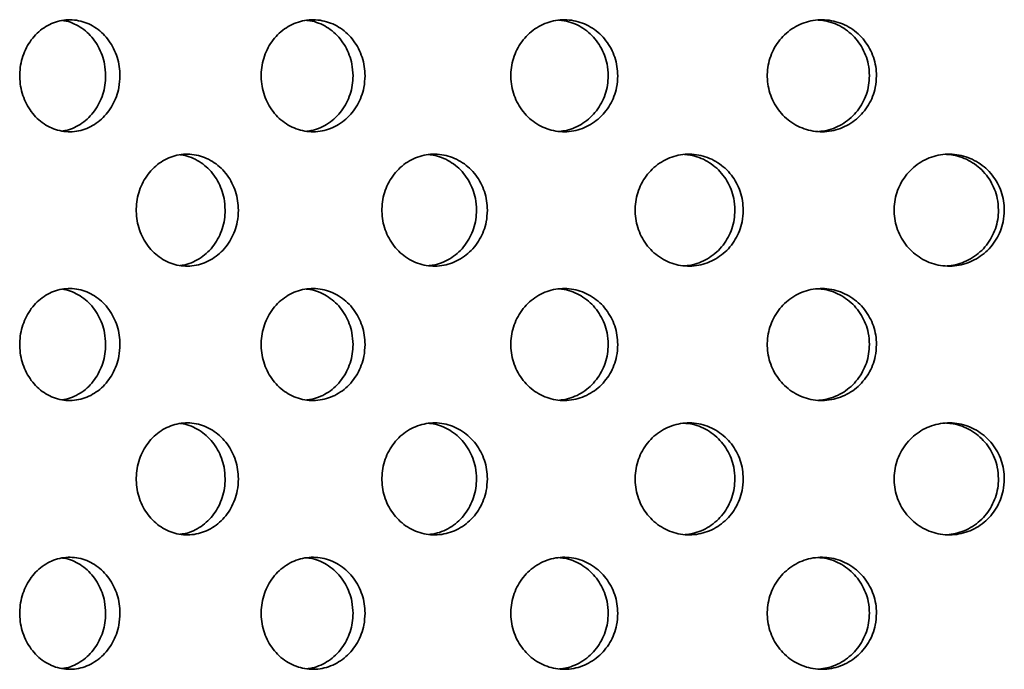
# Model space of a CAD drawing. Units: inches. Extents: x 0.1 to 8.4, y 0.1 to 10.9.
# Drawn here: x 2.5 to 2.7, y 4.5 to 4.6 of the extents above; entities that cross this region are included whole.
import ezdxf

# ---------------------------------------------------------------- set-up
doc = ezdxf.new("R2010")
doc.units = ezdxf.units.IN
doc.header["$MEASUREMENT"] = 0

msp = doc.modelspace()

# ---------------------------------------------------------------- linework, layer by layer
at = {"color": 7, "linetype": 'Continuous', "lineweight": 35}
for points, knots in [([(2.49602023, 4.60405483), (2.4959873, 4.60478676), (2.49592145, 4.60625062), (2.49540759, 4.60838534), (2.49459595, 4.61039462), (2.49349158, 4.6122277), (2.49212338, 4.61382406), (2.49053855, 4.61514901), (2.48877514, 4.61615236), (2.48688989, 4.6168195), (2.48493279, 4.61711681), (2.48296142, 4.61705102), (2.48103219, 4.61660863), (2.4791967, 4.61581742), (2.47751158, 4.61468547), (2.47601678, 4.61325803), (2.4747631, 4.61156388), (2.47377496, 4.60966085), (2.4730915, 4.60759542), (2.47271916, 4.60543158), (2.47268131, 4.60322794), (2.47296564, 4.6010474), (2.47357741, 4.59895406), (2.47448701, 4.59700251), (2.47568103, 4.59525513), (2.47711581, 4.59375239), (2.47876038, 4.59254795), (2.4805613, 4.59166341), (2.48247351, 4.59113796), (2.48443938, 4.5909715), (2.48640456, 4.59118424), (2.48831417, 4.59175458), (2.49011029, 4.59268129), (2.49174738, 4.59392403), (2.49316977, 4.59546044), (2.49434851, 4.59723573), (2.49522941, 4.59920881), (2.49588161, 4.60149121), (2.49597073, 4.60313943), (2.49602023, 4.60405483)], [0, 0, 0, 0, 0.026844753, 0.053689683, 0.080534458, 0.107379488, 0.134226858, 0.161073987, 0.18792272, 0.214771639, 0.241617728, 0.268464062, 0.295307466, 0.322150816, 0.34899611, 0.375840466, 0.402689042, 0.429537411, 0.456385504, 0.483233215, 0.51007894, 0.536923861, 0.563767515, 0.590610609, 0.617456985, 0.644302435, 0.671151293, 0.698000275, 0.724847359, 0.751694852, 0.77853884, 0.80538293, 0.832227049, 0.859070488, 0.885918578, 0.912765616, 0.939614752, 0.966462871, 1, 1, 1, 1]), ([(2.4826293, 4.6169109), (2.48277016, 4.61689792), (2.48356415, 4.61682477), (2.48496813, 4.61633565), (2.48676655, 4.6154336), (2.48840283, 4.61418414), (2.48982539, 4.6126496), (2.49100398, 4.61087384), (2.4918848, 4.60890085), (2.4925369, 4.60661841), (2.49262603, 4.6049702), (2.49267553, 4.60405483)], [0, 0, 0, 0, 0.025475593, 0.143600372, 0.26172639, 0.379853306, 0.497992242, 0.616131072, 0.734278618, 0.852426958, 1, 1, 1, 1]), ([(2.55301362, 4.60405483), (2.55297954, 4.60478676), (2.55291136, 4.60625062), (2.55237943, 4.60838534), (2.55153915, 4.61039462), (2.55039566, 4.61222771), (2.54897873, 4.61382406), (2.54733716, 4.61514899), (2.54551014, 4.61615237), (2.5435564, 4.6168195), (2.54152769, 4.61711681), (2.53948354, 4.61705101), (2.5374826, 4.61660864), (2.53557832, 4.61581743), (2.53382963, 4.61468545), (2.53227809, 4.61325805), (2.53097655, 4.61156386), (2.52995052, 4.60966085), (2.52924079, 4.60759542), (2.52885407, 4.60543158), (2.52881481, 4.60322794), (2.52911006, 4.6010474), (2.5297454, 4.59895406), (2.53068988, 4.59700251), (2.53192955, 4.59525514), (2.53341886, 4.59375237), (2.53512561, 4.59254797), (2.53699412, 4.5916634), (2.53897753, 4.59113797), (2.54101611, 4.59097149), (2.54305335, 4.59118424), (2.5450325, 4.59175459), (2.54689349, 4.59268129), (2.54858931, 4.59392403), (2.55006243, 4.59546044), (2.55128297, 4.59723573), (2.55219498, 4.59920881), (2.55287011, 4.60149121), (2.55296238, 4.60313943), (2.55301362, 4.60405483)], [0, 0, 0, 0, 0.0268447502, 0.0536896719, 0.0805343508, 0.1073792761, 0.1342268349, 0.1610741696, 0.1879225012, 0.2147713601, 0.2416177692, 0.2684638124, 0.2953076538, 0.3221509913, 0.3489959643, 0.3758406249, 0.4026888902, 0.4295373361, 0.4563854677, 0.4832331936, 0.5100789069, 0.5369238103, 0.5637674378, 0.5906105161, 0.6174569744, 0.6443022508, 0.6711513197, 0.6980000724, 0.72484763, 0.7516948715, 0.7785387744, 0.8053827906, 0.8322270892, 0.8590706512, 0.8859187372, 0.9127656873, 0.9396148258, 0.9664628761, 1, 1, 1, 1]), ([(2.53935437, 4.61695822), (2.53965399, 4.61693453), (2.54063155, 4.61685724), (2.54223818, 4.61634179), (2.54410058, 4.61543195), (2.54579586, 4.61418458), (2.5472691, 4.61264949), (2.54848951, 4.61087386), (2.54940146, 4.60890085), (2.55007654, 4.60661841), (2.55016879, 4.6049702), (2.55022002, 4.60405483)], [0, 0, 0, 0, 0.050847098, 0.165897939, 0.280947772, 0.395999228, 0.511062691, 0.626124948, 0.741196698, 0.856269247, 1, 1, 1, 1]), ([(2.61178819, 4.60405483), (2.61175318, 4.60478676), (2.61168314, 4.60625062), (2.61113655, 4.60838534), (2.61027307, 4.61039461), (2.60909789, 4.6122277), (2.60764144, 4.61382408), (2.60595373, 4.61514898), (2.60407496, 4.61615237), (2.60206543, 4.61681949), (2.59997821, 4.61711681), (2.59787459, 4.61705101), (2.59581489, 4.61660863), (2.59385421, 4.61581743), (2.59205325, 4.61468545), (2.59045506, 4.61325805), (2.58911412, 4.61156386), (2.58805682, 4.60966086), (2.58732547, 4.60759541), (2.58692685, 4.60543159), (2.58688639, 4.60322794), (2.58719069, 4.6010474), (2.58784546, 4.59895406), (2.58881874, 4.59700251), (2.59009598, 4.59525513), (2.59163018, 4.5937524), (2.59338799, 4.59254794), (2.59531198, 4.59166342), (2.59735377, 4.59113796), (2.59945181, 4.5909715), (2.60154792, 4.59118425), (2.60358371, 4.59175458), (2.60549755, 4.5926813), (2.60724109, 4.59392401), (2.60875537, 4.59546045), (2.61000981, 4.59723572), (2.610947, 4.59920882), (2.61164075, 4.60149121), (2.61173555, 4.60313943), (2.61178819, 4.60405483)], [0, 0, 0, 0, 0.026844738, 0.053689668, 0.080534491, 0.107379356, 0.134226648, 0.161074254, 0.18792257, 0.21477161, 0.241617729, 0.268463853, 0.295307477, 0.322151107, 0.348996093, 0.375840623, 0.402688905, 0.429537447, 0.456385476, 0.483233233, 0.510078954, 0.536923859, 0.563767563, 0.590610597, 0.617456986, 0.644302491, 0.671151174, 0.69800038, 0.724847382, 0.751694863, 0.778538789, 0.805382911, 0.832226875, 0.859070655, 0.885918609, 0.912765661, 0.939614753, 0.966462883, 1, 1, 1, 1]), ([(2.59804131, 4.61699342), (2.59846708, 4.61696289), (2.59959088, 4.61688229), (2.60135895, 4.61634513), (2.6032737, 4.61543105), (2.60501685, 4.61418482), (2.60653125, 4.61264943), (2.60778555, 4.61087387), (2.60872273, 4.60890085), (2.60941637, 4.60661841), (2.60951117, 4.6049702), (2.60956382, 4.60405483)], [0, 0, 0, 0, 0.068846341, 0.181714771, 0.294582787, 0.407452871, 0.520334691, 0.633215016, 0.746104667, 0.858994714, 1, 1, 1, 1]), ([(2.67196275, 4.60405483), (2.67192703, 4.60478676), (2.67185558, 4.60625062), (2.67129791, 4.60838534), (2.67041682, 4.61039462), (2.66921754, 4.6122277), (2.66773102, 4.61382407), (2.66600814, 4.61514899), (2.66408981, 4.61615236), (2.6620375, 4.6168195), (2.65990532, 4.61711681), (2.65775587, 4.61705102), (2.65565075, 4.61660863), (2.65364638, 4.61581743), (2.65180489, 4.61468546), (2.65017036, 4.61325804), (2.6487987, 4.61156387), (2.64771706, 4.60966086), (2.64696872, 4.60759541), (2.64656087, 4.60543159), (2.64651947, 4.60322794), (2.64683085, 4.60104741), (2.64750078, 4.59895406), (2.64849653, 4.59700251), (2.64980308, 4.59525513), (2.65137222, 4.59375239), (2.6531697, 4.59254796), (2.65513671, 4.59166341), (2.65722359, 4.59113797), (2.65936754, 4.5909715), (2.66150889, 4.59118424), (2.66358817, 4.59175459), (2.66554239, 4.5926813), (2.66732237, 4.59392402), (2.668868, 4.59546044), (2.67014817, 4.59723573), (2.67110451, 4.59920881), (2.67181232, 4.60149121), (2.67190904, 4.60313943), (2.67196275, 4.60405483)], [0, 0, 0, 0, 0.026844731, 0.053689655, 0.080534495, 0.107379503, 0.134226816, 0.161074194, 0.187922652, 0.214771496, 0.241617796, 0.268464066, 0.295307517, 0.322151024, 0.348996061, 0.375840548, 0.402688997, 0.429537477, 0.456385508, 0.483233257, 0.510078975, 0.536923886, 0.563767502, 0.590610616, 0.617457047, 0.644302456, 0.671151272, 0.698000197, 0.724847629, 0.751694862, 0.778538999, 0.805382875, 0.832226968, 0.85907066, 0.885918661, 0.912765646, 0.939614811, 0.96646287, 1, 1, 1, 1]), ([(2.65840327, 4.61700858), (2.65889017, 4.61697532), (2.66009038, 4.61689333), (2.66194711, 4.61634633), (2.66390208, 4.61543074), (2.66568174, 4.6141849), (2.66722746, 4.6126494), (2.66850755, 4.61087388), (2.66946386, 4.60890084), (2.67017161, 4.60661841), (2.67026832, 4.6049702), (2.67032202, 4.60405483)], [0, 0, 0, 0, 0.076417022, 0.188367151, 0.30031852, 0.412270127, 0.524233792, 0.636196785, 0.748168865, 0.860141226, 1, 1, 1, 1]), ([(2.49267553, 4.60405483), (2.4926426, 4.60332291), (2.49257674, 4.60185906), (2.49206296, 4.5997243), (2.49125131, 4.59771512), (2.49014708, 4.59588173), (2.48877883, 4.59428643), (2.48719455, 4.5929576), (2.48542947, 4.59196878), (2.48384841, 4.5913617), (2.48285426, 4.59123785), (2.48251226, 4.59119525)], [0, 0, 0, 0, 0.117302345, 0.234605433, 0.351908318, 0.46921114, 0.586525619, 0.703839175, 0.821157841, 0.938477235, 1, 1, 1, 1]), ([(2.55022002, 4.60405483), (2.55018594, 4.60332291), (2.55011779, 4.60185906), (2.54958588, 4.59972431), (2.54874561, 4.5977151), (2.54760223, 4.59588178), (2.54618527, 4.59428626), (2.54454411, 4.59295819), (2.54271583, 4.59196661), (2.54099951, 4.59134029), (2.53988874, 4.59121085), (2.53945445, 4.59116024)], [0, 0, 0, 0, 0.1157059, 0.231412493, 0.347118752, 0.462824971, 0.578542441, 0.694260578, 0.809982318, 0.925705473, 1, 1, 1, 1]), ([(2.60956382, 4.60405483), (2.60952881, 4.60332291), (2.60945877, 4.60185905), (2.6089122, 4.59972431), (2.60804878, 4.59771508), (2.60687362, 4.59588182), (2.60541717, 4.59428614), (2.60372978, 4.59295865), (2.60185009, 4.59196485), (2.60000979, 4.59132006), (2.59878964, 4.59118519), (2.59826583, 4.59112729)], [0, 0, 0, 0, 0.114248551, 0.228497916, 0.342746649, 0.456996205, 0.571255885, 0.685515412, 0.799780014, 0.914045201, 1, 1, 1, 1]), ([(2.67032202, 4.60405483), (2.6702863, 4.60332291), (2.67021484, 4.60185906), (2.66965721, 4.59972431), (2.66877614, 4.59771508), (2.66757691, 4.59588185), (2.66609037, 4.59428603), (2.66436771, 4.59295904), (2.66244875, 4.59196338), (2.66049652, 4.59130063), (2.65917493, 4.59116062), (2.65856499, 4.59109601)], [0, 0, 0, 0, 0.112896116, 0.225792774, 0.338689384, 0.451586411, 0.56449346, 0.677400403, 0.790312431, 0.90322561, 1, 1, 1, 1]), ([(2.52355843, 4.57280483), (2.52352491, 4.57353676), (2.52345787, 4.57500061), (2.52293477, 4.57713534), (2.52210848, 4.57914461), (2.52098412, 4.5809777), (2.51959107, 4.58257408), (2.51797722, 4.58389896), (2.51618141, 4.58490251), (2.51426115, 4.58556946), (2.51226757, 4.58586681), (2.51025906, 4.58580101), (2.50829329, 4.58535864), (2.50642279, 4.5845674), (2.50470519, 4.58343558), (2.50318159, 4.58200802), (2.5019035, 4.58031388), (2.50089609, 4.57841085), (2.50019927, 4.57634541), (2.4998196, 4.57418158), (2.49978101, 4.57197793), (2.50007092, 4.5697974), (2.50069468, 4.56770406), (2.50162203, 4.56575249), (2.5028393, 4.56400514), (2.50430186, 4.56250238), (2.50597809, 4.56129796), (2.50781347, 4.5604134), (2.50976195, 4.55988796), (2.5117649, 4.55972149), (2.51376683, 4.55993424), (2.51571191, 4.56050458), (2.51754113, 4.5614313), (2.51920821, 4.56267401), (2.52065651, 4.56421045), (2.52185658, 4.56598573), (2.52275338, 4.56795881), (2.52341731, 4.57024121), (2.52350804, 4.57188943), (2.52355843, 4.57280483)], [0, 0, 0, 0, 0.026844739, 0.053689648, 0.080534511, 0.107379374, 0.134226793, 0.161074206, 0.187923224, 0.214771619, 0.241618029, 0.268464119, 0.295307636, 0.322151054, 0.348995534, 0.375840766, 0.402689264, 0.429537621, 0.456385649, 0.48323337, 0.510079088, 0.536924023, 0.563767607, 0.590610615, 0.61745723, 0.644302635, 0.671151525, 0.698000222, 0.72484764, 0.751695108, 0.778539114, 0.805382911, 0.832226958, 0.859070725, 0.885918592, 0.912765593, 0.939614797, 0.96646289, 1, 1, 1, 1]), ([(2.5100257, 4.58568446), (2.51024411, 4.58566587), (2.51112832, 4.5855906), (2.51263236, 4.58508901), (2.51446344, 4.58418269), (2.51612981, 4.58293438), (2.51757827, 4.58139953), (2.51877819, 4.57962385), (2.51967495, 4.57765085), (2.52033878, 4.57536841), (2.5204295, 4.57372019), (2.52047989, 4.57280483)], [0, 0, 0, 0, 0.0382411357, 0.1548193494, 0.2713975069, 0.3879771532, 0.5045682063, 0.621159161, 0.7377592889, 0.8543601429, 1, 1, 1, 1]), ([(2.58146709, 4.57280483), (2.58143252, 4.57353676), (2.58136338, 4.57500061), (2.58082389, 4.57713535), (2.57997156, 4.57914461), (2.5788117, 4.58097769), (2.57737434, 4.58257408), (2.5757089, 4.58389896), (2.57385522, 4.58490251), (2.57187261, 4.58556945), (2.56981371, 4.58586682), (2.56773892, 4.58580101), (2.56570765, 4.58535864), (2.56377437, 4.5845674), (2.56199867, 4.58343557), (2.56042319, 4.58200803), (2.55910132, 4.58031387), (2.55805924, 4.57841085), (2.55733837, 4.57634542), (2.55694553, 4.57418158), (2.55690565, 4.57197793), (2.55720557, 4.5697974), (2.55785087, 4.56770405), (2.55881021, 4.56575252), (2.56006918, 4.56400512), (2.56158163, 4.56250238), (2.56331465, 4.56129795), (2.56521176, 4.56041341), (2.56722526, 4.55988796), (2.56929453, 4.55972149), (2.57136211, 4.55993424), (2.57337054, 4.56050458), (2.57525878, 4.56143129), (2.57697929, 4.56267403), (2.57847367, 4.56421044), (2.57971175, 4.56598573), (2.58063676, 4.56795881), (2.58132155, 4.57024121), (2.58141512, 4.57188943), (2.58146709, 4.57280483)], [0, 0, 0, 0, 0.026844736, 0.053689635, 0.080534566, 0.107379452, 0.134226734, 0.161074174, 0.187923157, 0.214771712, 0.241617911, 0.268464076, 0.295307622, 0.322151136, 0.348995536, 0.37584091, 0.402689281, 0.429537658, 0.456385729, 0.48323343, 0.510079142, 0.536924042, 0.563767659, 0.590610859, 0.617457061, 0.644302494, 0.671151403, 0.698000434, 0.724847724, 0.751694939, 0.778539113, 0.805383052, 0.83222712, 0.859070637, 0.885918714, 0.912765676, 0.939614796, 0.966462857, 1, 1, 1, 1]), ([(2.56770911, 4.58573022), (2.56808555, 4.58570216), (2.56915035, 4.5856228), (2.57085188, 4.58509397), (2.57274124, 4.58418136), (2.57446128, 4.58293473), (2.57595579, 4.58139944), (2.57719371, 4.57962386), (2.57811876, 4.57765085), (2.57880342, 4.57536841), (2.57889699, 4.57372019), (2.57894895, 4.57280483)], [0, 0, 0, 0, 0.062167415, 0.175845578, 0.289523158, 0.403202687, 0.516893566, 0.630583873, 0.744283699, 0.85798347, 1, 1, 1, 1]), ([(2.64097238, 4.57280483), (2.64093699, 4.57353676), (2.64086621, 4.57500061), (2.64031379, 4.57713534), (2.63944101, 4.57914462), (2.63825311, 4.58097769), (2.63678081, 4.58257408), (2.63507455, 4.58389896), (2.63317502, 4.58490251), (2.63114291, 4.58556946), (2.6290321, 4.58586681), (2.62690442, 4.58580101), (2.62482086, 4.58535863), (2.62283733, 4.5845674), (2.62101505, 4.58343557), (2.6193979, 4.58200803), (2.61804085, 4.58031387), (2.61697084, 4.57841085), (2.61623059, 4.57634541), (2.61582718, 4.57418158), (2.61578619, 4.57197793), (2.61609422, 4.5697974), (2.61675688, 4.56770406), (2.61774191, 4.5657525), (2.61903451, 4.56400514), (2.62058701, 4.56250237), (2.62236559, 4.56129796), (2.62431214, 4.5604134), (2.62637759, 4.55988796), (2.62849971, 4.55972149), (2.63061961, 4.55993424), (2.63267826, 4.56050458), (2.63461334, 4.56143129), (2.63637611, 4.56267402), (2.63790689, 4.56421043), (2.63917491, 4.56598573), (2.6401222, 4.5679588), (2.64082339, 4.57024121), (2.64091918, 4.57188943), (2.64097238, 4.57280483)], [0, 0, 0, 0, 0.026844726, 0.053689626, 0.080534448, 0.107379401, 0.134226763, 0.161074227, 0.187923201, 0.214771547, 0.241617969, 0.268464187, 0.295307572, 0.322151055, 0.348995415, 0.375840807, 0.402689214, 0.42953763, 0.456385645, 0.483233369, 0.510079081, 0.536923986, 0.563767595, 0.590610656, 0.617457193, 0.644302572, 0.671151553, 0.698000263, 0.724847623, 0.751695059, 0.778538991, 0.805382952, 0.832227087, 0.859070655, 0.885918717, 0.912765641, 0.939614823, 0.966462893, 1, 1, 1, 1]), ([(2.62730577, 4.58575085), (2.62776172, 4.58571897), (2.62892372, 4.58563774), (2.63073648, 4.58509572), (2.63267242, 4.5841809), (2.63443479, 4.58293485), (2.6359657, 4.58139942), (2.63723358, 4.57962387), (2.63818088, 4.57765084), (2.63888196, 4.57536841), (2.63897776, 4.57372019), (2.63903097, 4.57280483)], [0, 0, 0, 0, 0.072593206, 0.185007316, 0.297422189, 0.409837518, 0.522264874, 0.634690658, 0.747126335, 0.85956224, 1, 1, 1, 1]), ([(2.70168842, 4.57280483), (2.70165243, 4.57353676), (2.70158045, 4.57500061), (2.70101869, 4.57713534), (2.70013108, 4.57914461), (2.69892289, 4.5809777), (2.69742518, 4.58257408), (2.69568917, 4.58389896), (2.69375612, 4.58490251), (2.6916877, 4.58556945), (2.68953862, 4.58586682), (2.68737188, 4.58580101), (2.68524954, 4.58535863), (2.68322862, 4.58456741), (2.68137157, 4.58343557), (2.67972327, 4.58200803), (2.67833981, 4.58031387), (2.67724882, 4.57841085), (2.67649398, 4.57634542), (2.67608258, 4.57418158), (2.67604083, 4.57197794), (2.6763549, 4.5697974), (2.67703068, 4.56770405), (2.67803504, 4.56575251), (2.67935281, 4.56400512), (2.68093532, 4.56250239), (2.68274791, 4.56129795), (2.68473126, 4.56041341), (2.68683528, 4.55988796), (2.68899652, 4.55972149), (2.69115494, 4.55993424), (2.69325053, 4.56050458), (2.69521987, 4.56143129), (2.69701344, 4.56267402), (2.69857071, 4.56421044), (2.69986045, 4.56598573), (2.70082387, 4.5679588), (2.7015369, 4.57024121), (2.70163432, 4.57188943), (2.70168842, 4.57280483)], [0, 0, 0, 0, 0.026844738, 0.053689636, 0.08053447, 0.107379344, 0.134226716, 0.161074162, 0.187923104, 0.214771661, 0.241617918, 0.268464075, 0.295307501, 0.322151091, 0.348995403, 0.375840694, 0.402689131, 0.429537603, 0.456385677, 0.483233383, 0.51007909, 0.536923974, 0.563767605, 0.590610754, 0.617457079, 0.644302627, 0.671151323, 0.698000311, 0.724847552, 0.751694927, 0.778538855, 0.805382951, 0.832227069, 0.859070665, 0.885918653, 0.91276562, 0.939614825, 0.966462897, 1, 1, 1, 1]), ([(2.68825229, 4.58576581), (2.68876788, 4.58573127), (2.69000254, 4.58564856), (2.69189813, 4.58509687), (2.69386815, 4.58418059), (2.6956614, 4.58293494), (2.69721879, 4.58139938), (2.69850844, 4.57962389), (2.69947183, 4.57765084), (2.70018479, 4.57536841), (2.70028221, 4.57372019), (2.70033631, 4.57280483)], [0, 0, 0, 0, 0.079960561, 0.191481445, 0.303003239, 0.414525498, 0.526059429, 0.637592896, 0.749135033, 0.860677827, 1, 1, 1, 1]), ([(2.52047989, 4.57280483), (2.52044637, 4.57207291), (2.52037934, 4.57060905), (2.5198563, 4.5684743), (2.51903004, 4.56646511), (2.51790579, 4.56463176), (2.51651271, 4.56303633), (2.51489928, 4.56170803), (2.51310206, 4.56071762), (2.51145365, 4.56010112), (2.51040179, 4.55997447), (2.51001448, 4.55992784)], [0, 0, 0, 0, 0.1165041168, 0.2330089012, 0.3495138562, 0.4660182601, 0.5825345201, 0.6990467845, 0.8155691085, 0.9320915477, 1, 1, 1, 1]), ([(2.57894895, 4.57280483), (2.57891438, 4.57207291), (2.57884524, 4.57060905), (2.57830577, 4.5684743), (2.5774535, 4.56646509), (2.57629369, 4.56463181), (2.57485637, 4.56303617), (2.57319121, 4.56170856), (2.57133648, 4.56071567), (2.56955822, 4.56008032), (2.56839318, 4.55994817), (2.56791486, 4.55989391)], [0, 0, 0, 0, 0.114980548, 0.229961627, 0.34494262, 0.459923772, 0.57491494, 0.689903996, 0.804902757, 0.919900452, 1, 1, 1, 1]), ([(2.63903097, 4.57280483), (2.63899558, 4.5720729), (2.63892481, 4.57060905), (2.6383724, 4.56847431), (2.63749964, 4.56646508), (2.6363118, 4.56463184), (2.63483953, 4.56303606), (2.63313345, 4.56170898), (2.63123318, 4.56071408), (2.62933673, 4.56006048), (2.62806609, 4.55992314), (2.62749984, 4.55986194)], [0, 0, 0, 0, 0.1135779372, 0.2271568212, 0.3407354745, 0.4543140978, 0.5679028457, 0.6814894226, 0.7950860183, 0.9086809129, 1, 1, 1, 1]), ([(2.70033631, 4.57280483), (2.70030033, 4.5720729), (2.70022836, 4.57060905), (2.69966661, 4.56847431), (2.69877903, 4.56646507), (2.69757085, 4.56463187), (2.69607317, 4.56303596), (2.69433727, 4.56170935), (2.69240374, 4.56071272), (2.69040152, 4.56004137), (2.68903354, 4.55989896), (2.68838301, 4.55983124)], [0, 0, 0, 0, 0.112266693, 0.224534163, 0.336801313, 0.449068981, 0.56134663, 0.673621732, 0.785906117, 0.898190007, 1, 1, 1, 1]), ([(2.49602023, 4.54155483), (2.4959873, 4.54228675), (2.49592145, 4.54375061), (2.49540759, 4.54588533), (2.49459595, 4.54789462), (2.49349158, 4.54972769), (2.49212339, 4.55132406), (2.49053852, 4.55264898), (2.48877517, 4.55365246), (2.4868899, 4.55431961), (2.48493279, 4.55461677), (2.48296142, 4.55455101), (2.48103219, 4.55410863), (2.47919673, 4.55331739), (2.47751153, 4.55218559), (2.47601681, 4.55075801), (2.47476309, 4.54906388), (2.47377496, 4.54716084), (2.4730915, 4.54509541), (2.47271916, 4.54293158), (2.47268131, 4.54072793), (2.47296564, 4.5385474), (2.47357742, 4.53645406), (2.47448698, 4.53450251), (2.47568109, 4.53275522), (2.47711577, 4.53125237), (2.47876038, 4.53004795), (2.4805613, 4.52916342), (2.4824735, 4.52863791), (2.48443938, 4.52847166), (2.48640457, 4.52868419), (2.48831417, 4.5292546), (2.49011033, 4.53018126), (2.49174732, 4.53142414), (2.49316981, 4.53296043), (2.4943485, 4.53473573), (2.49522941, 4.5367088), (2.49588161, 4.5389912), (2.49597073, 4.54063943), (2.49602023, 4.54155483)], [0, 0, 0, 0, 0.026844752, 0.05368968, 0.080534454, 0.107379482, 0.134226851, 0.161073978, 0.187923256, 0.214772174, 0.241618099, 0.268464431, 0.295307834, 0.322151183, 0.348995862, 0.375840993, 0.402689568, 0.429537935, 0.456386026, 0.483233737, 0.51007946, 0.536924379, 0.563768033, 0.590611125, 0.61745655, 0.644302813, 0.67115167, 0.698000651, 0.724847733, 0.751695136, 0.778539008, 0.805383097, 0.832227215, 0.859071328, 0.885918584, 0.91276562, 0.939614755, 0.966462873, 1, 1, 1, 1]), ([(2.4826293, 4.55441089), (2.48277016, 4.55439791), (2.48356415, 4.55432477), (2.48496813, 4.55383564), (2.48676655, 4.55293359), (2.48840283, 4.55168413), (2.48982539, 4.55014959), (2.49100398, 4.54837383), (2.4918848, 4.54640085), (2.4925369, 4.5441184), (2.49262603, 4.54247019), (2.49267553, 4.54155483)], [0, 0, 0, 0, 0.025475593, 0.143600372, 0.26172639, 0.379853306, 0.497992242, 0.616131072, 0.734278618, 0.852426958, 1, 1, 1, 1]), ([(2.55301362, 4.54155483), (2.55297954, 4.54228675), (2.55291136, 4.54375061), (2.55237943, 4.54588533), (2.55153915, 4.54789462), (2.55039566, 4.5497277), (2.54897874, 4.55132406), (2.54733713, 4.55264897), (2.54551016, 4.55365247), (2.5435564, 4.55431962), (2.54152768, 4.55461677), (2.53948354, 4.55455101), (2.53748259, 4.55410864), (2.53557836, 4.5533174), (2.53382957, 4.55218557), (2.53227812, 4.55075804), (2.53097655, 4.54906386), (2.52995052, 4.54716085), (2.52924079, 4.54509541), (2.52885407, 4.54293158), (2.52881481, 4.54072793), (2.52911006, 4.5385474), (2.5297454, 4.53645406), (2.53068984, 4.5345025), (2.53192961, 4.53275523), (2.53341882, 4.53125236), (2.53512561, 4.53004796), (2.53699412, 4.5291634), (2.53897753, 4.52863792), (2.54101611, 4.52847166), (2.54305336, 4.52868419), (2.5450325, 4.5292546), (2.54689352, 4.53018126), (2.54858925, 4.53142414), (2.55006246, 4.53296042), (2.55128297, 4.53473573), (2.55219498, 4.5367088), (2.55287011, 4.53899121), (2.55296238, 4.54063943), (2.55301362, 4.54155483)], [0, 0, 0, 0, 0.026844749, 0.053689669, 0.080534347, 0.107379271, 0.134226828, 0.161074161, 0.187923038, 0.214771895, 0.24161814, 0.268464182, 0.295308022, 0.322151358, 0.348995716, 0.375841152, 0.402689416, 0.42953786, 0.45638599, 0.483233715, 0.510079427, 0.536924329, 0.563767955, 0.590611032, 0.617456539, 0.644302629, 0.671151697, 0.698000448, 0.724848004, 0.751695155, 0.778538943, 0.805382958, 0.832227255, 0.859071492, 0.885918743, 0.912765692, 0.939614829, 0.966462878, 1, 1, 1, 1]), ([(2.53935437, 4.55445822), (2.53965399, 4.55443453), (2.54063155, 4.55435724), (2.54223818, 4.55384178), (2.54410058, 4.55293194), (2.54579586, 4.55168457), (2.5472691, 4.55014948), (2.54848951, 4.54837385), (2.54940146, 4.54640084), (2.55007654, 4.54411841), (2.55016879, 4.54247019), (2.55022002, 4.54155483)], [0, 0, 0, 0, 0.050847098, 0.165897939, 0.280947772, 0.395999228, 0.511062691, 0.626124948, 0.741196698, 0.856269247, 1, 1, 1, 1]), ([(2.61178819, 4.54155483), (2.61175318, 4.54228675), (2.61168314, 4.54375061), (2.61113655, 4.54588534), (2.61027307, 4.54789461), (2.60909789, 4.54972769), (2.60764144, 4.55132408), (2.60595371, 4.55264896), (2.60407499, 4.55365248), (2.60206544, 4.55431961), (2.5999782, 4.55461677), (2.59787459, 4.55455101), (2.59581488, 4.55410863), (2.59385424, 4.5533174), (2.59205319, 4.55218557), (2.59045509, 4.55075803), (2.58911411, 4.54906386), (2.58805682, 4.54716086), (2.58732546, 4.54509541), (2.58692685, 4.54293158), (2.58688639, 4.54072793), (2.58719069, 4.53854739), (2.58784546, 4.53645406), (2.5888187, 4.5345025), (2.59009604, 4.53275522), (2.59163014, 4.53125238), (2.59338799, 4.53004794), (2.59531198, 4.52916342), (2.59735377, 4.52863791), (2.5994518, 4.52847166), (2.60154792, 4.52868419), (2.60358371, 4.52925459), (2.60549758, 4.53018127), (2.60724103, 4.53142412), (2.60875541, 4.53296043), (2.61000981, 4.53473572), (2.610947, 4.53670881), (2.61164075, 4.5389912), (2.61173554, 4.54063943), (2.61178819, 4.54155483)], [0, 0, 0, 0, 0.026844736, 0.053689666, 0.080534487, 0.10737935, 0.134226641, 0.161074246, 0.187923107, 0.214772146, 0.2416181, 0.268464223, 0.295307845, 0.322151474, 0.348995846, 0.375841149, 0.40268943, 0.429537971, 0.456385999, 0.483233754, 0.510079473, 0.536924378, 0.563768081, 0.590611112, 0.617456551, 0.64430287, 0.671151551, 0.698000756, 0.724847756, 0.751695147, 0.778538957, 0.805383078, 0.832227041, 0.859071495, 0.885918614, 0.912765665, 0.939614756, 0.966462885, 1, 1, 1, 1]), ([(2.59804131, 4.55449341), (2.59846708, 4.55446288), (2.59959088, 4.55438229), (2.60135895, 4.55384512), (2.6032737, 4.55293105), (2.60501685, 4.55168481), (2.60653125, 4.55014942), (2.60778555, 4.54837387), (2.60872273, 4.54640084), (2.60941637, 4.5441184), (2.60951117, 4.54247019), (2.60956382, 4.54155483)], [0, 0, 0, 0, 0.068846341, 0.181714771, 0.294582787, 0.407452871, 0.520334691, 0.633215016, 0.746104667, 0.858994714, 1, 1, 1, 1]), ([(2.67196275, 4.54155483), (2.67192703, 4.54228675), (2.67185558, 4.54375061), (2.67129791, 4.54588534), (2.67041682, 4.54789461), (2.66921754, 4.54972769), (2.66773102, 4.55132407), (2.66600812, 4.55264897), (2.66408984, 4.55365247), (2.6620375, 4.55431962), (2.65990531, 4.55461677), (2.65775588, 4.55455102), (2.65565075, 4.55410863), (2.65364642, 4.5533174), (2.65180483, 4.55218557), (2.6501704, 4.55075802), (2.64879869, 4.54906387), (2.64771706, 4.54716085), (2.64696872, 4.54509541), (2.64656087, 4.54293158), (2.64651948, 4.54072793), (2.64683085, 4.5385474), (2.64750079, 4.53645405), (2.64849649, 4.53450251), (2.64980315, 4.53275522), (2.65137218, 4.53125237), (2.65316971, 4.53004795), (2.65513671, 4.52916341), (2.65722359, 4.52863792), (2.65936753, 4.52847166), (2.66150889, 4.52868419), (2.66358816, 4.5292546), (2.66554243, 4.53018126), (2.6673223, 4.53142413), (2.66886803, 4.53296043), (2.67014816, 4.53473573), (2.67110451, 4.5367088), (2.67181232, 4.53899121), (2.67190904, 4.54063943), (2.67196275, 4.54155483)], [0, 0, 0, 0, 0.0268447301, 0.0536896525, 0.0805344908, 0.1073794976, 0.1342268095, 0.1610741857, 0.1879231888, 0.2147720315, 0.2416181667, 0.2684644355, 0.2953078852, 0.3221513908, 0.3489958128, 0.3758410744, 0.4026895222, 0.4295380008, 0.4563860308, 0.4832337784, 0.5100794949, 0.5369244045, 0.563768019, 0.5906111322, 0.6174566121, 0.6443028348, 0.6711516486, 0.6980005722, 0.7248480034, 0.7516951459, 0.778539168, 0.8053830418, 0.8322271338, 0.8590715004, 0.8859186669, 0.91276565, 0.9396148136, 0.9664628714, 1, 1, 1, 1]), ([(2.65840327, 4.55450857), (2.65889017, 4.55447531), (2.66009038, 4.55439332), (2.66194711, 4.55384632), (2.66390208, 4.55293073), (2.66568174, 4.55168489), (2.66722746, 4.55014939), (2.66850755, 4.54837388), (2.66946386, 4.54640084), (2.67017161, 4.54411841), (2.67026832, 4.54247019), (2.67032202, 4.54155483)], [0, 0, 0, 0, 0.076417022, 0.188367151, 0.30031852, 0.412270127, 0.524233792, 0.636196785, 0.748168865, 0.860141226, 1, 1, 1, 1]), ([(2.49267553, 4.54155483), (2.4926426, 4.5408229), (2.49257674, 4.53935905), (2.49206296, 4.5372243), (2.49125131, 4.53521511), (2.49014708, 4.53338173), (2.48877886, 4.53178641), (2.4871945, 4.53045772), (2.4854295, 4.52946876), (2.48384842, 4.52886165), (2.48285426, 4.52873791), (2.48251226, 4.52869534)], [0, 0, 0, 0, 0.117302516, 0.234605777, 0.351908833, 0.469211826, 0.586526478, 0.703837067, 0.821158291, 0.938477856, 1, 1, 1, 1]), ([(2.55022002, 4.54155483), (2.55018594, 4.5408229), (2.55011779, 4.53935905), (2.54958588, 4.5372243), (2.54874561, 4.53521509), (2.54760223, 4.53338178), (2.5461853, 4.53178623), (2.54454405, 4.53045831), (2.54271586, 4.52946657), (2.54099951, 4.52884029), (2.53988874, 4.52871085), (2.53945445, 4.52866024)], [0, 0, 0, 0, 0.115705986, 0.231412665, 0.34711901, 0.462825314, 0.57854287, 0.694257998, 0.809982177, 0.925705418, 1, 1, 1, 1]), ([(2.60956382, 4.54155483), (2.60952881, 4.5408229), (2.60945877, 4.53935905), (2.6089122, 4.53722431), (2.60804878, 4.53521508), (2.60687362, 4.53338182), (2.6054172, 4.53178611), (2.60372972, 4.53045878), (2.60185013, 4.52946481), (2.60000978, 4.52882006), (2.59878964, 4.52868519), (2.59826583, 4.52862729)], [0, 0, 0, 0, 0.1142486352, 0.2284980837, 0.3427469001, 0.4569965403, 0.5712563033, 0.6855128579, 0.7997798672, 0.9140451383, 1, 1, 1, 1]), ([(2.67032202, 4.54155483), (2.6702863, 4.5408229), (2.67021484, 4.53935905), (2.66965721, 4.5372243), (2.66877614, 4.53521507), (2.6675769, 4.53338185), (2.66609041, 4.53178601), (2.66436765, 4.53045917), (2.66244878, 4.52946334), (2.66049652, 4.52880063), (2.65917493, 4.52866062), (2.65856499, 4.528596)], [0, 0, 0, 0, 0.1128961973, 0.2257929371, 0.3386896288, 0.4515867374, 0.5644938688, 0.6773978729, 0.7903122788, 0.9032255395, 1, 1, 1, 1]), ([(2.52355843, 4.51030482), (2.52352491, 4.51103675), (2.52345787, 4.5125006), (2.52293477, 4.51463534), (2.52210848, 4.5166446), (2.52098412, 4.5184777), (2.51959107, 4.52007407), (2.51797723, 4.52139896), (2.51618139, 4.52240246), (2.51426118, 4.52306961), (2.51226756, 4.52336676), (2.51025907, 4.52330101), (2.50829329, 4.52285863), (2.50642279, 4.52206739), (2.50470519, 4.52093557), (2.50318159, 4.51950801), (2.5019035, 4.51781387), (2.50089609, 4.51591084), (2.50019927, 4.51384541), (2.4998196, 4.51168157), (2.49978102, 4.50947793), (2.5000709, 4.50729742), (2.50069473, 4.50520411), (2.50162197, 4.5032525), (2.50283936, 4.50150523), (2.50430183, 4.50000236), (2.5059781, 4.49879796), (2.50781347, 4.4979134), (2.50976194, 4.49738791), (2.5117649, 4.49722165), (2.51376684, 4.49743418), (2.5157119, 4.4980046), (2.51754117, 4.49893127), (2.51920815, 4.50017412), (2.52065654, 4.50171043), (2.52185658, 4.50348573), (2.52275338, 4.5054588), (2.5234173, 4.5077412), (2.52350804, 4.50938942), (2.52355843, 4.51030482)], [0, 0, 0, 0, 0.0268447495, 0.0536896685, 0.0805345414, 0.1073794147, 0.1342268431, 0.1610742664, 0.1879232942, 0.21477206, 0.2416183177, 0.2684644179, 0.2953079451, 0.3221513724, 0.3489958625, 0.3758411048, 0.4026896126, 0.4295379804, 0.4563860186, 0.4832337496, 0.5100794776, 0.5369244228, 0.5637668793, 0.5906109566, 0.617456632, 0.6443028618, 0.6711517623, 0.6980004689, 0.7248478975, 0.7516952858, 0.7785391883, 0.8053829949, 0.8322270523, 0.8590715054, 0.8859185497, 0.9127655602, 0.9396147747, 0.9664628779, 1, 1, 1, 1]), ([(2.5100257, 4.52318445), (2.51024411, 4.52316586), (2.51112832, 4.52309059), (2.51263237, 4.52258901), (2.5144634, 4.52168266), (2.51612987, 4.52043449), (2.51757823, 4.51889952), (2.5187782, 4.51712385), (2.51967495, 4.51515084), (2.52033878, 4.5128684), (2.5204295, 4.51122019), (2.52047989, 4.51030482)], [0, 0, 0, 0, 0.03824111, 0.154819244, 0.271397322, 0.387973953, 0.504568544, 0.62115942, 0.737759468, 0.854360242, 1, 1, 1, 1]), ([(2.58146709, 4.51030482), (2.58143252, 4.51103675), (2.58136338, 4.5125006), (2.58082389, 4.51463534), (2.57997156, 4.5166446), (2.5788117, 4.51847769), (2.57737434, 4.52007407), (2.5757089, 4.52139896), (2.5738552, 4.52240247), (2.57187264, 4.52306961), (2.5698137, 4.52336677), (2.56773892, 4.52330101), (2.56570765, 4.52285863), (2.56377437, 4.5220674), (2.56199867, 4.52093557), (2.56042319, 4.51950802), (2.55910132, 4.51781387), (2.55805924, 4.51591084), (2.55733837, 4.51384541), (2.55694553, 4.51168157), (2.55690565, 4.50947793), (2.55720555, 4.50729742), (2.55785093, 4.5052041), (2.55881014, 4.50325253), (2.56006925, 4.50150521), (2.56158159, 4.50000237), (2.56331466, 4.49879795), (2.56521176, 4.49791341), (2.56722526, 4.49738791), (2.56929453, 4.49722166), (2.57136211, 4.49743418), (2.57337053, 4.4980046), (2.57525882, 4.49893126), (2.57697922, 4.50017413), (2.57847371, 4.50171042), (2.57971174, 4.50348573), (2.58063677, 4.5054588), (2.58132154, 4.5077412), (2.58141512, 4.50938942), (2.58146709, 4.51030482)], [0, 0, 0, 0, 0.0268447459, 0.0536896552, 0.0805345959, 0.1073794921, 0.1342267842, 0.1610742348, 0.1879232275, 0.2147721537, 0.2416181992, 0.2684643747, 0.2953079311, 0.3221514551, 0.3489958645, 0.375841249, 0.40268963, 0.4295380169, 0.4563860984, 0.4832338089, 0.510079531, 0.5369244415, 0.5637669317, 0.5906112004, 0.6174564633, 0.6443027208, 0.6711516397, 0.6980006805, 0.7248479806, 0.7516951176, 0.7785391875, 0.8053831366, 0.832227214, 0.8590714176, 0.885918671, 0.9127656435, 0.9396147733, 0.9664628442, 1, 1, 1, 1]), ([(2.56770911, 4.52323021), (2.56808555, 4.52320215), (2.56915035, 4.52312279), (2.57085188, 4.52259397), (2.57274121, 4.52168133), (2.57446134, 4.52043484), (2.57595575, 4.51889943), (2.57719371, 4.51712386), (2.57811875, 4.51515084), (2.57880342, 4.5128684), (2.57889699, 4.51122019), (2.57894895, 4.51030482)], [0, 0, 0, 0, 0.0621673735, 0.1758454613, 0.2895229656, 0.4031995567, 0.5168938881, 0.6305841192, 0.7442838692, 0.8579835644, 1, 1, 1, 1]), ([(2.64097238, 4.51030482), (2.64093699, 4.51103675), (2.64086621, 4.5125006), (2.64031379, 4.51463534), (2.63944101, 4.51664461), (2.63825311, 4.51847769), (2.63678081, 4.52007407), (2.63507455, 4.52139896), (2.633175, 4.52240246), (2.63114294, 4.52306961), (2.62903208, 4.52336676), (2.62690442, 4.52330101), (2.62482086, 4.52285862), (2.62283733, 4.5220674), (2.62101505, 4.52093556), (2.6193979, 4.51950802), (2.61804085, 4.51781387), (2.61697084, 4.51591085), (2.61623059, 4.5138454), (2.61582718, 4.51168157), (2.61578619, 4.50947793), (2.61609419, 4.50729742), (2.61675694, 4.50520411), (2.61774185, 4.50325251), (2.61903458, 4.50150523), (2.62058697, 4.50000236), (2.6223656, 4.49879796), (2.62431214, 4.4979134), (2.62637759, 4.49738791), (2.6284997, 4.49722165), (2.63061962, 4.49743419), (2.63267826, 4.4980046), (2.63461338, 4.49893126), (2.63637604, 4.50017413), (2.63790692, 4.50171042), (2.6391749, 4.50348573), (2.6401222, 4.5054588), (2.64082339, 4.5077412), (2.64091918, 4.50938942), (2.64097238, 4.51030482)], [0, 0, 0, 0, 0.026844736, 0.053689646, 0.080534478, 0.107379441, 0.134226814, 0.161074287, 0.187923271, 0.214771989, 0.241618258, 0.268464486, 0.29530788, 0.322151374, 0.348995744, 0.375841146, 0.402689563, 0.429537989, 0.456386014, 0.483233749, 0.510079471, 0.536924385, 0.563766868, 0.590610997, 0.617456595, 0.644302799, 0.67115179, 0.69800051, 0.72484788, 0.751695237, 0.778539066, 0.805383036, 0.832227181, 0.859071435, 0.885918674, 0.912765608, 0.939614801, 0.966462881, 1, 1, 1, 1]), ([(2.62730577, 4.52325084), (2.62776172, 4.52321897), (2.62892372, 4.52313773), (2.63073649, 4.52259572), (2.63267238, 4.52168087), (2.63443486, 4.52043496), (2.63596566, 4.5188994), (2.63723359, 4.51712387), (2.63818088, 4.51515083), (2.63888196, 4.5128684), (2.63897776, 4.51122019), (2.63903097, 4.51030482)], [0, 0, 0, 0, 0.072593158, 0.185007194, 0.297421993, 0.409834418, 0.522265189, 0.634690899, 0.747126501, 0.859562332, 1, 1, 1, 1]), ([(2.70168842, 4.51030482), (2.70165243, 4.51103675), (2.70158045, 4.5125006), (2.70101869, 4.51463534), (2.70013108, 4.5166446), (2.69892289, 4.51847769), (2.69742517, 4.52007407), (2.69568918, 4.52139896), (2.6937561, 4.52240247), (2.69168773, 4.52306961), (2.6895386, 4.52336677), (2.68737189, 4.52330101), (2.68524954, 4.52285862), (2.68322862, 4.5220674), (2.68137157, 4.52093557), (2.67972327, 4.51950802), (2.67833981, 4.51781387), (2.67724882, 4.51591085), (2.67649398, 4.51384541), (2.67608258, 4.51168157), (2.67604083, 4.50947793), (2.67635488, 4.50729742), (2.67703073, 4.5052041), (2.67803497, 4.50325253), (2.67935288, 4.50150521), (2.68093528, 4.50000238), (2.68274792, 4.49879794), (2.68473126, 4.49791341), (2.68683528, 4.49738791), (2.68899651, 4.49722165), (2.69115495, 4.49743419), (2.69325053, 4.49800459), (2.69521991, 4.49893126), (2.69701338, 4.50017413), (2.69857075, 4.50171042), (2.69986045, 4.50348573), (2.70082387, 4.5054588), (2.7015369, 4.5077412), (2.70163432, 4.50938942), (2.70168842, 4.51030482)], [0, 0, 0, 0, 0.026844748, 0.053689657, 0.0805345, 0.107379385, 0.134226767, 0.161074222, 0.187923174, 0.214772102, 0.241618207, 0.268464374, 0.29530781, 0.32215141, 0.348995732, 0.375841033, 0.40268948, 0.429537962, 0.456386046, 0.483233762, 0.51007948, 0.536924374, 0.563766877, 0.590611096, 0.617456481, 0.644302854, 0.67115156, 0.698000558, 0.72484781, 0.751695105, 0.778538929, 0.805383036, 0.832227163, 0.859071445, 0.88591861, 0.912765588, 0.939614802, 0.966462884, 1, 1, 1, 1]), ([(2.68825229, 4.5232658), (2.68876788, 4.52323126), (2.69000254, 4.52314855), (2.69189813, 4.52259687), (2.69386812, 4.52168056), (2.69566147, 4.52043505), (2.69721876, 4.51889937), (2.69850844, 4.51712389), (2.69947183, 4.51515083), (2.70018479, 4.5128684), (2.70028221, 4.51122019), (2.70033631, 4.51030482)], [0, 0, 0, 0, 0.079960508, 0.19148132, 0.303003041, 0.414522419, 0.526059739, 0.637593133, 0.749135197, 0.860677918, 1, 1, 1, 1]), ([(2.52047989, 4.51030482), (2.52044637, 4.5095729), (2.52037934, 4.50810905), (2.5198563, 4.50597429), (2.51903004, 4.5039651), (2.51790579, 4.50213175), (2.51651271, 4.50053632), (2.51489928, 4.49920802), (2.51310206, 4.49821761), (2.51145365, 4.49760111), (2.51040179, 4.49747447), (2.51001448, 4.49742783)], [0, 0, 0, 0, 0.1165041168, 0.2330089012, 0.3495138562, 0.4660182601, 0.5825345201, 0.6990467845, 0.8155691085, 0.9320915477, 1, 1, 1, 1]), ([(2.57894895, 4.51030482), (2.57891438, 4.5095729), (2.57884524, 4.50810905), (2.57830577, 4.5059743), (2.5774535, 4.50396508), (2.57629369, 4.50213181), (2.57485637, 4.50053616), (2.57319121, 4.49920855), (2.57133648, 4.49821566), (2.56955822, 4.49758031), (2.56839318, 4.49744816), (2.56791486, 4.49739391)], [0, 0, 0, 0, 0.114980548, 0.229961627, 0.34494262, 0.459923772, 0.57491494, 0.689903996, 0.804902757, 0.919900452, 1, 1, 1, 1]), ([(2.63903097, 4.51030482), (2.63899558, 4.5095729), (2.63892481, 4.50810904), (2.6383724, 4.5059743), (2.63749964, 4.50396508), (2.6363118, 4.50213183), (2.63483953, 4.50053605), (2.63313345, 4.49920897), (2.63123318, 4.49821407), (2.62933673, 4.49756047), (2.62806609, 4.49742314), (2.62749984, 4.49736193)], [0, 0, 0, 0, 0.1135779372, 0.2271568212, 0.3407354745, 0.4543140978, 0.5679028457, 0.6814894226, 0.7950860183, 0.9086809129, 1, 1, 1, 1]), ([(2.70033631, 4.51030482), (2.70030033, 4.5095729), (2.70022836, 4.50810904), (2.69966661, 4.5059743), (2.69877903, 4.50396506), (2.69757085, 4.50213186), (2.69607317, 4.50053595), (2.69433727, 4.49920934), (2.69240374, 4.49821271), (2.69040152, 4.49754136), (2.68903354, 4.49739895), (2.68838301, 4.49733123)], [0, 0, 0, 0, 0.112266693, 0.224534163, 0.336801313, 0.449068981, 0.56134663, 0.673621732, 0.785906117, 0.898190007, 1, 1, 1, 1]), ([(2.49602023, 4.47905482), (2.4959873, 4.47978675), (2.49592145, 4.4812506), (2.49540759, 4.48338533), (2.49459595, 4.48539461), (2.49349158, 4.48722768), (2.49212339, 4.48882406), (2.49053852, 4.49014898), (2.48877517, 4.49115246), (2.4868899, 4.49181961), (2.48493279, 4.49211676), (2.48296142, 4.49205101), (2.48103219, 4.49160862), (2.47919673, 4.49081738), (2.47751153, 4.48968558), (2.4760168, 4.488258), (2.47476312, 4.48656389), (2.47377491, 4.48466089), (2.47309152, 4.48259543), (2.47271915, 4.48043157), (2.47268132, 4.47822793), (2.47296562, 4.47604741), (2.47357746, 4.4739541), (2.47448695, 4.47200252), (2.4756811, 4.47025521), (2.47711577, 4.46875236), (2.47876039, 4.46754794), (2.4805613, 4.46666341), (2.4824735, 4.4661379), (2.48443938, 4.46597165), (2.48640457, 4.46618418), (2.48831417, 4.46675459), (2.49011033, 4.46768125), (2.49174732, 4.46892413), (2.49316981, 4.47046042), (2.4943485, 4.47223572), (2.49522941, 4.4742088), (2.49588161, 4.47649119), (2.49597073, 4.47813942), (2.49602023, 4.47905482)], [0, 0, 0, 0, 0.026844752, 0.05368968, 0.080534454, 0.107379482, 0.13422685, 0.161073977, 0.187923254, 0.214772172, 0.241618097, 0.268464429, 0.295307831, 0.32215118, 0.348995859, 0.37584099, 0.402689564, 0.429536897, 0.456386109, 0.483233819, 0.510079542, 0.536924461, 0.563766977, 0.590611128, 0.617456553, 0.644302816, 0.671151673, 0.698000654, 0.724847735, 0.751695138, 0.77853901, 0.805383099, 0.832227216, 0.859071329, 0.885918585, 0.912765621, 0.939614756, 0.966462873, 1, 1, 1, 1]), ([(2.4826293, 4.49191098), (2.48277016, 4.49189797), (2.48356414, 4.49182462), (2.48496814, 4.4913357), (2.48676651, 4.49043355), (2.48840289, 4.48918424), (2.48982536, 4.48764958), (2.49100398, 4.48587383), (2.4918848, 4.48390084), (2.49253691, 4.48161839), (2.49262603, 4.47997018), (2.49267553, 4.47905482)], [0, 0, 0, 0, 0.025476065, 0.143600703, 0.26172658, 0.37985038, 0.497992841, 0.616131531, 0.734278935, 0.852427135, 1, 1, 1, 1]), ([(2.55301362, 4.47905482), (2.55297954, 4.47978675), (2.55291136, 4.4812506), (2.55237943, 4.48338532), (2.55153915, 4.48539461), (2.55039566, 4.48722769), (2.54897874, 4.48882406), (2.54733713, 4.49014896), (2.54551016, 4.49115246), (2.5435564, 4.49181961), (2.54152768, 4.49211676), (2.53948354, 4.492051), (2.53748259, 4.49160863), (2.53557836, 4.49081739), (2.53382958, 4.48968556), (2.53227812, 4.48825803), (2.53097658, 4.48656387), (2.52995047, 4.4846609), (2.52924081, 4.48259543), (2.52885406, 4.48043157), (2.52881482, 4.47822793), (2.52911004, 4.47604741), (2.52974545, 4.4739541), (2.53068981, 4.47200251), (2.53192962, 4.47025522), (2.53341882, 4.46875235), (2.53512561, 4.46754796), (2.53699412, 4.4666634), (2.53897753, 4.46613791), (2.54101611, 4.46597165), (2.54305336, 4.46618418), (2.5450325, 4.46675459), (2.54689352, 4.46768125), (2.54858925, 4.46892413), (2.55006246, 4.47046042), (2.55128297, 4.47223573), (2.55219498, 4.47420879), (2.55287011, 4.4764912), (2.55296238, 4.47813942), (2.55301362, 4.47905482)], [0, 0, 0, 0, 0.026844749, 0.053689669, 0.080534346, 0.10737927, 0.134226827, 0.16107416, 0.187923036, 0.214771893, 0.241618138, 0.268464179, 0.295308019, 0.322151355, 0.348995713, 0.375841148, 0.402689412, 0.429536822, 0.456386073, 0.483233798, 0.510079509, 0.536924411, 0.5637669, 0.590611036, 0.617456543, 0.644302632, 0.6711517, 0.698000451, 0.724848007, 0.751695158, 0.778538945, 0.805382959, 0.832227256, 0.859071493, 0.885918744, 0.912765692, 0.939614829, 0.966462878, 1, 1, 1, 1]), ([(2.53935437, 4.49195831), (2.53965399, 4.49193458), (2.54063155, 4.49185717), (2.54223818, 4.4913418), (2.54410054, 4.49043191), (2.54579593, 4.48918468), (2.54726907, 4.48764947), (2.54848951, 4.48587385), (2.54940146, 4.48390083), (2.55007654, 4.4816184), (2.55016879, 4.47997018), (2.55022002, 4.47905482)], [0, 0, 0, 0, 0.050847528, 0.165898236, 0.280947934, 0.39599636, 0.51106326, 0.626125383, 0.741196999, 0.856269414, 1, 1, 1, 1]), ([(2.61178819, 4.47905482), (2.61175318, 4.47978675), (2.61168314, 4.4812506), (2.61113655, 4.48338533), (2.61027307, 4.4853946), (2.60909789, 4.48722768), (2.60764144, 4.48882408), (2.60595371, 4.49014895), (2.60407499, 4.49115247), (2.60206544, 4.4918196), (2.5999782, 4.49211676), (2.59787459, 4.49205101), (2.59581488, 4.49160862), (2.59385424, 4.4908174), (2.59205319, 4.48968556), (2.59045509, 4.48825803), (2.58911415, 4.48656386), (2.58805677, 4.48466091), (2.58732549, 4.48259542), (2.58692684, 4.48043157), (2.5868864, 4.47822793), (2.58719067, 4.47604741), (2.58784551, 4.47395411), (2.58881867, 4.47200251), (2.59009605, 4.47025521), (2.59163014, 4.46875237), (2.59338799, 4.46754793), (2.59531198, 4.46666342), (2.59735377, 4.4661379), (2.5994518, 4.46597165), (2.60154792, 4.46618419), (2.60358371, 4.46675458), (2.60549758, 4.46768126), (2.60724103, 4.46892412), (2.60875541, 4.47046043), (2.61000981, 4.47223572), (2.610947, 4.4742088), (2.61164075, 4.47649119), (2.61173554, 4.47813942), (2.61178819, 4.47905482)], [0, 0, 0, 0, 0.026844736, 0.053689665, 0.080534486, 0.107379349, 0.13422664, 0.161074245, 0.187923105, 0.214772144, 0.241618098, 0.26846422, 0.295307842, 0.322151471, 0.348995842, 0.375841146, 0.402689426, 0.429536933, 0.456386082, 0.483233837, 0.510079556, 0.53692446, 0.563767026, 0.590611116, 0.617456554, 0.644302873, 0.671151554, 0.698000758, 0.724847759, 0.751695149, 0.778538959, 0.80538308, 0.832227042, 0.859071496, 0.885918615, 0.912765666, 0.939614757, 0.966462885, 1, 1, 1, 1]), ([(2.59804131, 4.49199341), (2.59846708, 4.49196287), (2.59959088, 4.49188228), (2.60135896, 4.49134512), (2.60327367, 4.49043102), (2.60501692, 4.48918492), (2.60653121, 4.48764941), (2.60778556, 4.48587387), (2.60872273, 4.48390083), (2.60941637, 4.4816184), (2.60951117, 4.47997018), (2.60956382, 4.47905482)], [0, 0, 0, 0, 0.068846296, 0.18171465, 0.294582593, 0.40744976, 0.520335008, 0.633215259, 0.746104834, 0.858994808, 1, 1, 1, 1]), ([(2.67196275, 4.47905482), (2.67192703, 4.47978675), (2.67185558, 4.4812506), (2.67129791, 4.48338533), (2.67041682, 4.48539461), (2.66921754, 4.48722768), (2.66773102, 4.48882407), (2.66600812, 4.49014896), (2.66408984, 4.49115246), (2.6620375, 4.49181961), (2.65990531, 4.49211676), (2.65775588, 4.49205101), (2.65565075, 4.49160862), (2.65364642, 4.49081739), (2.65180483, 4.48968557), (2.65017039, 4.48825802), (2.64879873, 4.48656388), (2.64771701, 4.4846609), (2.64696875, 4.48259542), (2.64656087, 4.48043157), (2.64651948, 4.47822793), (2.64683083, 4.47604742), (2.64750084, 4.4739541), (2.64849646, 4.47200251), (2.64980315, 4.47025522), (2.65137218, 4.46875236), (2.65316971, 4.46754794), (2.65513671, 4.4666634), (2.65722359, 4.46613791), (2.65936753, 4.46597165), (2.66150889, 4.46618418), (2.66358816, 4.46675459), (2.66554243, 4.46768126), (2.6673223, 4.46892412), (2.66886803, 4.47046042), (2.67014816, 4.47223572), (2.67110451, 4.47420879), (2.67181232, 4.4764912), (2.67190904, 4.47813942), (2.67196275, 4.47905482)], [0, 0, 0, 0, 0.02684473, 0.053689652, 0.08053449, 0.107379497, 0.134226808, 0.161074184, 0.187923187, 0.21477203, 0.241618165, 0.268464433, 0.295307883, 0.322151388, 0.34899581, 0.375841071, 0.402689519, 0.429536963, 0.456386114, 0.483233861, 0.510079577, 0.536924487, 0.563766964, 0.590611136, 0.617456616, 0.644302838, 0.671151652, 0.698000575, 0.724848006, 0.751695148, 0.77853917, 0.805383044, 0.832227135, 0.859071502, 0.885918668, 0.912765651, 0.939614814, 0.966462872, 1, 1, 1, 1]), ([(2.65840327, 4.49200856), (2.65889017, 4.4919753), (2.66009038, 4.49189331), (2.66194711, 4.49134632), (2.66390204, 4.49043071), (2.6656818, 4.489185), (2.66722742, 4.48764938), (2.66850755, 4.48587388), (2.66946386, 4.48390083), (2.67017161, 4.4816184), (2.67026832, 4.47997018), (2.67032202, 4.47905482)], [0, 0, 0, 0, 0.076416972, 0.188367027, 0.300318323, 0.412267038, 0.524234104, 0.636197024, 0.74816903, 0.860141318, 1, 1, 1, 1]), ([(2.49267553, 4.47905482), (2.4926426, 4.4783229), (2.49257674, 4.47685904), (2.49206296, 4.47472429), (2.49125131, 4.4727151), (2.49014708, 4.47088173), (2.48877886, 4.4692864), (2.4871945, 4.46795771), (2.4854295, 4.46696876), (2.48384842, 4.46636164), (2.48285426, 4.4662379), (2.48251226, 4.46619533)], [0, 0, 0, 0, 0.117302516, 0.234605777, 0.351908833, 0.469211826, 0.586526478, 0.703837067, 0.821158291, 0.938477856, 1, 1, 1, 1]), ([(2.55022002, 4.47905482), (2.55018594, 4.4783229), (2.55011779, 4.47685904), (2.54958588, 4.47472429), (2.54874561, 4.47271509), (2.54760223, 4.47088177), (2.5461853, 4.46928623), (2.54454405, 4.46795831), (2.54271586, 4.46696656), (2.54099951, 4.46634028), (2.53988874, 4.46621084), (2.53945445, 4.46616023)], [0, 0, 0, 0, 0.115705986, 0.231412665, 0.34711901, 0.462825314, 0.57854287, 0.694257998, 0.809982177, 0.925705418, 1, 1, 1, 1]), ([(2.60956382, 4.47905482), (2.60952881, 4.47832289), (2.60945877, 4.47685904), (2.6089122, 4.4747243), (2.60804878, 4.47271507), (2.60687362, 4.47088182), (2.6054172, 4.46928611), (2.60372972, 4.46795877), (2.60185013, 4.4669648), (2.60000978, 4.46632005), (2.59878964, 4.46618518), (2.59826583, 4.46612728)], [0, 0, 0, 0, 0.1142486352, 0.2284980837, 0.3427469001, 0.4569965403, 0.5712563033, 0.6855128579, 0.7997798672, 0.9140451383, 1, 1, 1, 1]), ([(2.67032202, 4.47905482), (2.6702863, 4.4783229), (2.67021484, 4.47685904), (2.66965721, 4.4747243), (2.66877614, 4.47271507), (2.6675769, 4.47088184), (2.66609041, 4.469286), (2.66436765, 4.46795916), (2.66244878, 4.46696334), (2.66049652, 4.46630062), (2.65917493, 4.46616061), (2.65856499, 4.46609599)], [0, 0, 0, 0, 0.1128961973, 0.2257929371, 0.3386896288, 0.4515867374, 0.5644938688, 0.6773978729, 0.7903122788, 0.9032255395, 1, 1, 1, 1])]:
    msp.add_open_spline(points, degree=3, knots=knots, dxfattribs=at)

doc.saveas('drawing.dxf')
